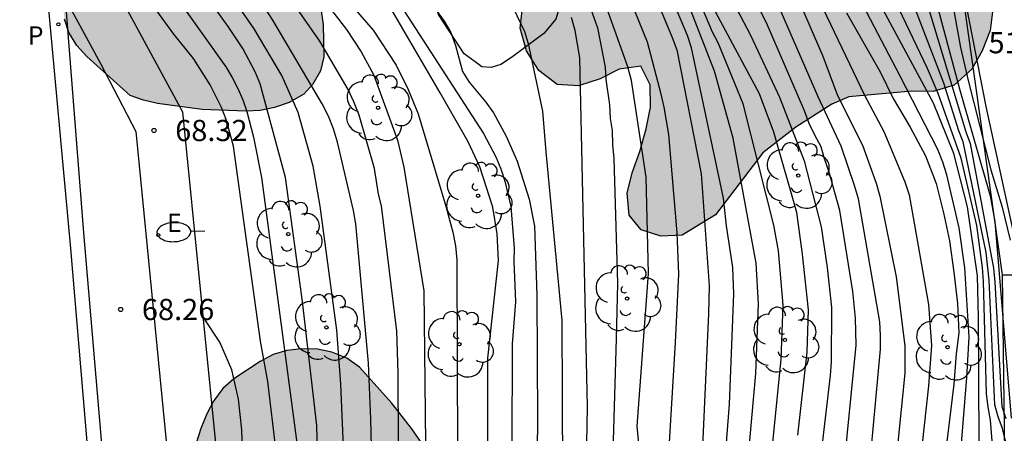
# Model space of a CAD drawing. Units: metres. Extents: x 580993 to 581345, y 4795540 to 4795790.
# Drawn here: x 581038 to 581073, y 4795578 to 4795593 of the extents above; entities that cross this region are included whole.
import ezdxf

# ---------------------------------------------------------------- set-up
doc = ezdxf.new("R2010")
doc.units = ezdxf.units.M
for name, color, linetype in [('020104', 34, 'Continuous'), ('020204', 9, 'Continuous'), ('020308', 9, 'Continuous'), ('060108', 9, 'Continuous'), ('060113', 4, 'Continuous'), ('060134', 9, 'Continuous'), ('060144', 9, 'Continuous'), ('070104', 3, 'Continuous'), ('080306', 9, 'Continuous'), ('080312', 8, 'Continuous'), ('100106', 63, 'Continuous'), ('100202', 3, 'Continuous'), ('210205', 4, 'Continuous'), ('210305', 4, 'Continuous'), ('220104', 9, 'LINEA_ELECTRICA'), ('220207', 9, 'Continuous'), ('220307', 9, 'Continuous'), ('250202', 9, 'Continuous'), ('990504', 63, 'Continuous')]:
    doc.layers.add(name, color=color, linetype=linetype)
doc.layers.add('020105', color=24, linetype='Continuous', lineweight=30)
doc.styles.add('ARIAL', font='ARIAL.TTF', dxfattribs={"height": 1})
doc.styles.add('ARIALI', font='ARIALI.TTF', dxfattribs={"height": 1})
doc.styles.add('ROMANS', font='romans__.ttf', dxfattribs={"height": 1})
doc.linetypes.add('LINEA_ELECTRICA', pattern='A,7.5,-0.3,["E",Standard,S=0.25,R=0,X=-0.1,Y=-0.1],-0.3', length=8.1)

# ---------------------------------------------------------------- blocks, each defined once
blk = doc.blocks.new('COTAPU')
blk.add_circle((0, 0), 0.075)
blk = doc.blocks.new('ARBOL')
blk.add_circle((0, 0), 0.0587)
for centre, radius, start, end in [((-0.28, 0.855), 0.3, 359.2878, 173.6078), ((0.097, 0.97), 0.21, 23.1565, 160.4665), ((0.438, 0.881), 0.24, 301.578, 139.328), ((-0.564, 0.381), 0.532, 92.28, 254.58), ((0.656, 0.288), 0.443, 319.8556, 114.7656), ((-0.091, 0.321), 0.12, 119.14, 310.56), ((0.819, -0.249), 0.383, 235.5275, 62.0275), ((-0.556, -0.339), 0.555, 142.64, 266.54), ((-0.039, -0.384), 0.21, 189.64, 323.88), ((0.299, -0.624), 0.532, 224.67, 0.24), ((-0.301, -0.676), 0.45, 213.78, 295.32)]:
    blk.add_arc(centre, radius, start, end)
blk = doc.blocks.new('PLUVI3')
blk.add_circle((0, 0), 0.055)
blk = doc.blocks.new('REGALU')
blk.add_circle((0, 0), 0.055)
blk = doc.blocks.new('FAREDI')
blk.add_line((0, 0), (0.5, 0))
blk.add_lwpolyline([(0.5, 0, 0.159986), (0.538, -0.117, 0.106322), (0.675, -0.238, 0.071006), (0.858, -0.309, 0.057309), (1.099, -0.337, 0.057309), (1.339, -0.309, 0.071006), (1.522, -0.238, 0.106322), (1.659, -0.117, 0.159986), (1.697, 0, 0.159986), (1.659, 0.117, 0.106322), (1.522, 0.238, 0.071006), (1.339, 0.309, 0.057309), (1.099, 0.337, 0.057309), (0.858, 0.309, 0.071006), (0.675, 0.238, 0.106322), (0.538, 0.117, 0.159986)], format="xyb", close=True)

msp = doc.modelspace()

# ---------------------------------------------------------------- hatches: boundary and pattern name
at = {"layer": '990504'}
for points in [[(581045.468, 4795601.603), (581046.51, 4795599.719), (581047.166, 4795598.245), (581047.559, 4795597.325), (581048.064, 4795595.723), (581048.524, 4795593.511), (581048.609, 4795592.936), (581048.634, 4795591.802), (581048.511, 4795591.307), (581048.244, 4795590.827), (581047.92, 4795590.483), (581047.402, 4795590.183), (581046.892, 4795590.012), (581046.382, 4795589.906), (581045.879, 4795589.878), (581044.336, 4795589.933), (581042.75, 4795590.146), (581042.262, 4795590.269), (581041.788, 4795590.436), (581040.263, 4795591.811), (581039.906, 4795592.2), (581039.62, 4795592.66), (581039.471, 4795593.135), (581039.393, 4795593.659), (581039.38, 4795594.197), (581039.425, 4795594.678), (581039.797, 4795596.688), (581040.236, 4795599.695), (581040.705, 4795600.648), (581040.829, 4795601.164), (581040.954, 4795602.133), (581040.955, 4795602.657), (581040.892, 4795603.181), (581040.743, 4795603.677), (581040.301, 4795604.705), (581039.707, 4795605.518), (581039.328, 4795605.928), (581038.992, 4795606.424), (581038.713, 4795606.906), (581038.263, 4795607.898), (581037.93, 4795609.45), (581037.926, 4795610.57), (581038.093, 4795611.087), (581038.743, 4795612.585), (581039.039, 4795613.044), (581040.245, 4795615.381), (581040.512, 4795615.833), (581040.793, 4795616.234), (581041.06, 4795616.714), (581041.405, 4795617.086), (581041.909, 4795617.308), (581042.49, 4795617.378), (581043.022, 4795617.333), (581044.155, 4795617.158), (581045.928, 4795617.016), (581046.445, 4795616.907), (581047.456, 4795616.595), (581047.922, 4795616.372), (581048.489, 4795615.989), (581049.463, 4795615.132), (581049.849, 4795614.6), (581050.413, 4795613.586), (581050.605, 4795612.997), (581050.825, 4795611.833), (581050.844, 4795611.23), (581050.728, 4795610.656), (581050.308, 4795609.609), (581049.81, 4795608.655), (581049.19, 4795607.666), (581048.368, 4795606.484), (581047.655, 4795605.61), (581046.806, 4795604.981), (581046.267, 4795604.774), (581045.828, 4795604.51), (581045.461, 4795604.166), (581045.266, 4795603.7), (581045.15, 4795603.191), (581045.119, 4795602.652), (581045.233, 4795602.085)], [(581063.478, 4795601.843), (581064.09, 4795603.112), (581064.454, 4795603.642), (581064.888, 4795604.044), (581065.845, 4795604.799), (581067.111, 4795605.463), (581067.767, 4795605.68), (581068.43, 4795605.792), (581069.115, 4795605.793), (581069.816, 4795605.714), (581070.538, 4795605.364), (581071.066, 4795604.816), (581071.522, 4795604.182), (581072.312, 4795602.802), (581072.551, 4795602.019), (581072.647, 4795601.229), (581072.67, 4795600.399), (581072.59, 4795599.627), (581072.287, 4795598.076), (581072.096, 4795597.368), (581071.969, 4795596.613), (581071.92, 4795595.744), (581072.23, 4795594.147), (581072.271, 4795593.477), (581072.175, 4795592.728), (581071.897, 4795592.006), (581071.523, 4795591.364), (581070.904, 4795590.797), (581070.16, 4795590.573), (581069.403, 4795590.581), (581067.185, 4795590.381), (581066.576, 4795590.125), (581065.308, 4795589.309), (581064.143, 4795588.404), (581062.47, 4795586.214), (581061.291, 4795585.493), (581060.533, 4795585.462), (581059.842, 4795585.684), (581059.425, 4795586.199), (581059.353, 4795586.98), (581059.52, 4795587.703), (581059.791, 4795588.45), (581060.015, 4795589.253), (581060.174, 4795590.024), (581060.167, 4795590.805), (581059.831, 4795591.463), (581059.072, 4795591.359), (581058.399, 4795591.015), (581057.631, 4795590.768), (581056.875, 4795590.824), (581056.226, 4795591.317), (581055.795, 4795592.015), (581055.572, 4795592.806), (581055.661, 4795593.65), (581055.86, 4795594.382), (581056.282, 4795595.119), (581056.869, 4795595.607), (581058.161, 4795596.43), (581058.668, 4795596.943), (581058.818, 4795597.563), (581059.254, 4795598.81), (581059.76, 4795599.227), (581060.433, 4795599.475), (581061.224, 4795599.682), (581061.976, 4795599.937), (581062.611, 4795600.409)], [(581051.742, 4795578.647), (581052.602, 4795577.402), (581054.538, 4795575.59), (581055.346, 4795574.971), (581055.915, 4795574.843), (581056.079, 4795574.922), (581056.208, 4795575.613), (581056.26, 4795576.631), (581056.428, 4795577.118), (581057.003, 4795577.601), (581057.492, 4795577.677), (581058.1, 4795577.386), (581058.664, 4795576.769), (581059.822, 4795574.598), (581060.335, 4795573.045), (581060.407, 4795572.23), (581060.236, 4795571.458), (581059.408, 4795570.123), (581058.335, 4795568.79), (581057.677, 4795568.145), (581057.221, 4795567.417), (581056.806, 4795566.647), (581056.301, 4795565.105), (581056.212, 4795564.332), (581056.447, 4795563.515), (581057.134, 4795562.938), (581057.904, 4795562.563), (581058.632, 4795562.108), (581059.321, 4795561.775), (581059.928, 4795561.402), (581060.451, 4795560.785), (581060.934, 4795560.292), (581062.543, 4795558.32), (581063.507, 4795557.047), (581065.558, 4795554.582), (581066.203, 4795553.965), (581067.618, 4795552.973), (581068.305, 4795552.395), (581068.992, 4795551.94), (581069.598, 4795551.445), (581072.181, 4795549.178), (581072.704, 4795548.602), (581073.789, 4795547.206), (581074.147, 4795546.429), (581074.457, 4795544.837), (581074.356, 4795543.087), (581074.429, 4795542.313), (581074.584, 4795541.496), (581074.901, 4795540.679), (581075.185, 4795540.214), (581050.419, 4795540.215), (581050.946, 4795541.439), (581051.019, 4795541.984), (581050.843, 4795543.011), (581050.636, 4795543.55), (581050.243, 4795544.025), (581049.856, 4795544.299), (581049.346, 4795544.509), (581048.378, 4795544.713), (581047.423, 4795544.83), (581046.986, 4795545.032), (581046.126, 4795545.624), (581045.818, 4795545.983), (581045.518, 4795546.415), (581045.04, 4795547.379), (581044.257, 4795549.872), (581044, 4795550.397), (581042.836, 4795552.087), (581042.571, 4795552.591), (581042.136, 4795553.619), (581041.809, 4795554.661), (581041.74, 4795555.781), (581041.828, 4795556.362), (581042.285, 4795558.07), (581042.359, 4795558.586), (581042.457, 4795560.259), (581042.374, 4795561.501), (581042.261, 4795561.99), (581041.741, 4795563.585), (581041.541, 4795564.081), (581041.413, 4795564.577), (581041.259, 4795565.668), (581041.334, 4795566.83), (581041.536, 4795567.368), (581041.796, 4795567.834), (581041.977, 4795568.365), (581042.072, 4795568.86), (581042.105, 4795570.533), (581042.214, 4795571.028), (581042.388, 4795571.516), (581043.175, 4795572.985), (581043.529, 4795573.954), (581043.762, 4795575.008), (581043.909, 4795576.078), (581043.983, 4795577.118), (581044.137, 4795578.181), (581044.282, 4795578.668), (581044.492, 4795579.185), (581044.73, 4795579.629), (581045.062, 4795580.073), (581045.457, 4795580.424), (581046.378, 4795581.032), (581046.838, 4795581.275), (581047.327, 4795581.417), (581047.851, 4795581.48), (581048.404, 4795581.464), (581048.913, 4795581.355), (581049.444, 4795581.145), (581049.896, 4795580.828), (581051.026, 4795579.568)]]:
    msp.add_hatch(color=256, dxfattribs=at).paths.add_polyline_path(points)

# ---------------------------------------------------------------- linework, layer by layer
at = {"layer": '020104', "flags": 128}
for points, elevation in [([(581051.278, 4795575.66), (581051.254, 4795580.633), (581051.208, 4795582.104), (581050.669, 4795586.535), (581050.565, 4795586.939), (581050.422, 4795587.846), (581049.874, 4795589.741), (581049.695, 4795590.202), (581049.488, 4795590.649), (581048.486, 4795592.351), (581047.683, 4795593.514), (581045.233, 4795596.919), (581043.607, 4795599.003), (581042.89, 4795600.566), (581040.741, 4795613.4), (581040.578, 4795617.616), (581040.866, 4795622.052), (581042.249, 4795627.007), (581043.746, 4795631.904), (581047.207, 4795637.819), (581048.479, 4795640.999)], 65.5), ([(581042.076, 4795623.435), (581041.615, 4795617.443), (581041.845, 4795610.76), (581042.306, 4795607.575), (581042.656, 4795606.518), (581042.889, 4795605.431), (581043.469, 4795601.998), (581043.761, 4795600.851), (581043.977, 4795600.387), (581044.604, 4795599.484), (581045.283, 4795598.653), (581046.855, 4795596.937), (581049.109, 4795594.203), (581050.375, 4795592.745), (581051.187, 4795591.498), (581051.614, 4795590.644), (581051.965, 4795589.789), (581052.941, 4795586.525), (581053.192, 4795585.603), (581053.278, 4795585.114), (581053.336, 4795584.625), (581053.36, 4795577.74)], 64.5), ([(581073.251, 4795617.395), (581072.053, 4795615.348), (581071.573, 4795614.402), (581071.068, 4795613.531), (581070.562, 4795612.605), (581070.028, 4795611.562), (581069.6, 4795610.495), (581069.273, 4795609.404), (581069.017, 4795608.351), (581068.806, 4795607.206), (581068.609, 4795606.024), (581068.535, 4795604.98), (581068.535, 4795604.156), (581069.016, 4795600.306), (581069.825, 4795595.414), (581071.087, 4795590.662), (581072.175, 4795586.883), (581072.344, 4795585.975), (581072.912, 4795579.024)], 52), ([(581072.927, 4795616.316), (581072.421, 4795615.354), (581071.902, 4795614.282), (581071.325, 4795613.207), (581070.792, 4795612.14), (581070.295, 4795611.064), (581069.889, 4795609.994), (581069.664, 4795608.929), (581069.245, 4795606.642), (581069.124, 4795605.595), (581069.092, 4795604.488), (581069.238, 4795603.071), (581069.637, 4795600.896), (581069.938, 4795598.691), (581070.138, 4795597.631), (581070.385, 4795596.568), (581070.909, 4795593.297), (581071.124, 4795592.123), (581071.393, 4795590.959), (581072.196, 4795587.805), (581072.6, 4795586.49), (581072.876, 4795585.322)], 51.5), ([(581049.419, 4795575.81), (581049.236, 4795580.233), (581049.087, 4795582.137), (581048.507, 4795586.517), (581048.257, 4795587.932), (581047.725, 4795589.827), (581047.153, 4795591.142), (581046.173, 4795592.784), (581044.387, 4795595.356), (581042.369, 4795598.483), (581041.523, 4795601.999), (581040.416, 4795607.146)], 66.5), ([(581048.487, 4795574.368), (581048.385, 4795578.767), (581047.876, 4795583.157), (581047.272, 4795587.533), (581046.386, 4795590.848), (581046.207, 4795591.271), (581045.77, 4795592.095), (581045.254, 4795592.872), (581043.812, 4795594.878), (581043.213, 4795595.758), (581042.628, 4795596.741), (581042.1, 4795597.774), (581041.77, 4795598.824), (581041.484, 4795599.969), (581040.992, 4795602.218), (581040.72, 4795603.389), (581040.364, 4795604.553), (581039.91, 4795605.59)], 67), ([(581046.951, 4795577.85), (581046.652, 4795580.328), (581046.392, 4795581.75), (581045.434, 4795588.636), (581045.181, 4795589.579), (581045.01, 4795590.01), (581044.614, 4795590.813), (581044.026, 4795591.737), (581043.332, 4795592.601), (581042.606, 4795593.598), (581041.966, 4795594.548), (581041.42, 4795595.501), (581040.961, 4795596.506), (581040.854, 4795596.695), (581040.69, 4795596.828), (581040.28, 4795596.847), (581038.991, 4795596.779)], 68), ([(581071.056, 4795576.824), (581071.348, 4795580.47), (581071.435, 4795581.89), (581071.283, 4795584.346), (581071.079, 4795585.753), (581070.645, 4795587.625), (581070.497, 4795588.08), (581070.324, 4795588.528), (581068.987, 4795591.14), (581066.245, 4795596.363)], 54.5), ([(581071.786, 4795578.178), (581071.763, 4795582.586), (581071.729, 4795584.058), (581071.371, 4795586.495), (581070.891, 4795588.385), (581070.175, 4795590.159), (581067.345, 4795595.415)], 54), ([(581072.493, 4795575.135), (581072.186, 4795578.963), (581072.103, 4795579.423), (581072.048, 4795579.897), (581071.941, 4795583.861), (581071.902, 4795584.357), (581071.701, 4795585.833), (581071.149, 4795588.217), (581070.342, 4795590.507), (581069.957, 4795591.381), (581068.077, 4795595.342)], 53.5), ([(581050.532, 4795594.89), (581054.269, 4795589.093), (581054.708, 4795588.259), (581054.882, 4795587.836), (581055.03, 4795587.403), (581055.237, 4795586.505), (581055.353, 4795585.033), (581055.341, 4795584.565), (581055.405, 4795583.141), (581055.282, 4795581.657), (581055.267, 4795574.253)], 63.5), ([(581063.461, 4795575.736), (581063.892, 4795580.605), (581063.993, 4795583.071), (581063.906, 4795584.507), (581063.093, 4795588.926), (581062.433, 4795591.29), (581061.022, 4795594.93)], 59), ([(581072.714, 4795578.222), (581072.61, 4795578.662), (581072.461, 4795579.076), (581072.344, 4795579.497), (581072.141, 4795583.911), (581072.032, 4795584.886), (581071.22, 4795588.792), (581071.067, 4795589.185), (581070.532, 4795590.865), (581068.953, 4795595.016)], 53), ([(581050.352, 4795576.564), (581050.292, 4795578.997), (581050.204, 4795580.968), (581049.763, 4795585.891), (581049.679, 4795586.367), (581049.116, 4795588.784), (581048.969, 4795589.25), (581048.797, 4795589.702), (581048.578, 4795590.137), (581046.825, 4795593.099), (581045.856, 4795594.611)], 66), ([(581059.889, 4795576.769), (581059.701, 4795578.747), (581060.097, 4795584.141), (581060.025, 4795587.547), (581059.498, 4795590.965), (581059.373, 4795591.447), (581058.219, 4795594.688)], 61), ([(581067.884, 4795576.986), (581068.296, 4795581.461), (581068.3, 4795581.949), (581068.279, 4795582.433), (581067.518, 4795586.779), (581067.385, 4795587.25), (581066.908, 4795588.638), (581066.093, 4795590.385), (581064.36, 4795594.4)], 56.5), ([(581060.82, 4795577.776), (581061.051, 4795581.698), (581061.176, 4795584.118), (581061.118, 4795585.58), (581060.82, 4795589.054), (581060.656, 4795590.022), (581060.549, 4795590.48), (581060.066, 4795592.316), (581059.324, 4795594.158)], 60.5), ([(581062.771, 4795577.098), (581062.96, 4795579.519), (581063.116, 4795583.42), (581063.078, 4795584.357), (581062.854, 4795585.82), (581062.758, 4795586.807), (581061.624, 4795592.12), (581061.48, 4795592.548), (581060.74, 4795594.321)], 59.5), ([(581066.959, 4795576.744), (581067.439, 4795581.609), (581067.422, 4795582.561), (581067.32, 4795583.507), (581066.862, 4795586.369), (581066.476, 4795587.756), (581066.319, 4795588.193), (581066.198, 4795588.62), (581065.976, 4795589.027), (581065.785, 4795589.447), (581065.612, 4795589.89), (581064.276, 4795592.998), (581063.625, 4795594.298)], 57), ([(581065.312, 4795594.031), (581066.264, 4795591.816), (581066.776, 4795590.426), (581067.661, 4795588.672), (581068.145, 4795587.336), (581068.278, 4795586.873), (581068.852, 4795584.023), (581069.164, 4795581.584), (581069.165, 4795580.618), (581068.517, 4795574.193)], 56), ([(581054.442, 4795575.212), (581054.423, 4795581.147), (581054.799, 4795584.595), (581054.756, 4795585.545), (581054.598, 4795586.491), (581054.147, 4795587.91), (581053.73, 4795588.796), (581052.742, 4795590.528), (581051.01, 4795593.499)], 64), ([(581052.601, 4795593.453), (581052.885, 4795593.053), (581053.124, 4795592.659), (581053.284, 4795592.2), (581053.531, 4795591.284), (581053.769, 4795590.899), (581054.357, 4795590.199), (581054.624, 4795589.82), (581055.071, 4795588.994), (581055.461, 4795588.108), (581055.892, 4795586.767), (581056.07, 4795585.819), (581056.16, 4795583.379), (581056.182, 4795578.942), (581056.133, 4795574.957)], 63), ([(581057.997, 4795593.682), (581058.302, 4795592.821), (581058.575, 4795591.433), (581058.599, 4795590.994), (581058.724, 4795590.102), (581058.744, 4795589.622), (581058.816, 4795589.189), (581058.825, 4795588.692), (581058.872, 4795588.207), (581059.005, 4795583.789), (581058.965, 4795581.845), (581058.831, 4795577.428)], 61.5), ([(581064.274, 4795575.919), (581064.792, 4795581.111), (581064.858, 4795583.024), (581064.695, 4795584.937), (581064.535, 4795585.854), (581063.444, 4795590.135), (581062.566, 4795592.29), (581062.364, 4795592.671), (581062.012, 4795593.512)], 58.5), ([(581065.379, 4795578.428), (581065.703, 4795581.359), (581065.753, 4795582.854), (581065.547, 4795584.82), (581065.347, 4795586.295), (581064.536, 4795589.135), (581064.021, 4795590.494), (581062.387, 4795593.536)], 58), ([(581066.268, 4795593.516), (581067.731, 4795590.446), (581068.418, 4795589.163), (581069.155, 4795587.386), (581069.307, 4795586.92), (581069.992, 4795583.044), (581070.098, 4795581.593), (581069.991, 4795580.175), (581069.755, 4795578.019)], 55.5), ([(581057.91, 4795577.49), (581057.953, 4795579.443), (581057.673, 4795591.768), (581057.513, 4795592.73), (581057.377, 4795593.184)], 62), ([(581050.476, 4795540.215), (581048.151, 4795543.784), (581046.012, 4795547.404), (581045.289, 4795548.984), (581044.673, 4795550.778), (581043.649, 4795555.084), (581042.972, 4795558.482), (581042.676, 4795563.262), (581042.775, 4795565.084), (581043.563, 4795567.942), (581044.597, 4795570.8), (581045.651, 4795575.976), (581045.743, 4795577.056), (581045.764, 4795577.528), (581045.732, 4795578.619), (581045.616, 4795579.698), (581045.376, 4795580.735), (581044.951, 4795581.716), (581044.359, 4795582.619)], 68.5)]:
    msp.add_lwpolyline(points, dxfattribs=dict(at, elevation=elevation))
at = {"layer": '020105', "flags": 128}
for points, elevation in [([(581072.19, 4795617.65), (581071.44, 4795615.84), (581070.87, 4795614.709), (581069.827, 4795612.552), (581069.191, 4795611.304), (581068.632, 4795610.326), (581068.19, 4795609.3), (581068.134, 4795609.08), (581068.018, 4795607.887), (581067.883, 4795606.804), (581067.721, 4795605.735), (581067.532, 4795604.636), (581067.481, 4795604.235), (581067.317, 4795602.277), (581067.467, 4795601.355), (581067.96, 4795600.029), (581068.337, 4795599.181), (581068.843, 4795597.351), (581071.319, 4795589.153), (581071.465, 4795588.732), (581072.29, 4795584.326), (581072.345, 4795583.839), (581072.583, 4795579.444), (581072.727, 4795579.022)], 52.5), ([(581040.611, 4795599.786), (581041.848, 4795596.072), (581043.41, 4795593.922), (581045.166, 4795591.441), (581045.394, 4795591.064), (581045.592, 4795590.678), (581045.768, 4795590.279), (581045.907, 4795589.87), (581046.151, 4795588.962), (581046.432, 4795587.537), (581047.676, 4795578.152)], 67.5), ([(581060.181, 4795594.307), (581060.941, 4795592.483), (581061.098, 4795592.04), (581061.96, 4795587.668), (581062.242, 4795583.71), (581062.224, 4795582.732), (581062.003, 4795577.767)], 60), ([(581062.82, 4795594.256), (581063.709, 4795592.567), (581064.735, 4795590.378), (581065.605, 4795588.127), (581066.199, 4795585.786), (581066.411, 4795584.355), (581066.572, 4795582.938), (581066.556, 4795581.012), (581066.522, 4795580.531), (581066.036, 4795576.415)], 57.5), ([(581048.542, 4795593.929), (581049.438, 4795592.759), (581049.955, 4795591.971), (581050.393, 4795591.147), (581051.237, 4795588.854), (581051.463, 4795587.897), (581052.166, 4795583.524), (581052.23, 4795577.036)], 65), ([(581055.325, 4795593.535), (581055.717, 4795592.698), (581055.847, 4795592.265), (581056.354, 4795589.883), (581056.475, 4795588.436), (581057.038, 4795582.485), (581057.063, 4795577.09)], 62.5), ([(581067.103, 4795593.353), (581068.292, 4795591.272), (581068.751, 4795590.324), (581069.346, 4795589.311), (581069.894, 4795588.301), (581070.272, 4795587.32), (581070.522, 4795586.28), (581070.735, 4795585.301), (581070.891, 4795584.188), (581071.017, 4795583.086), (581071.069, 4795582.042), (581070.975, 4795581.301), (581070.886, 4795580.231), (581070.616, 4795577.999)], 55)]:
    msp.add_lwpolyline(points, dxfattribs=dict(at, elevation=elevation))
at = {"layer": '060108'}
msp.add_polyline3d([(581039.5, 4795593.843, 68.122), (581040.744, 4795591.56, 68.227), (581041.991, 4795589.161, 68.358), (581043.173, 4795577.017, 68.693), (581042.409, 4795574.191, 68.656), (581041.415, 4795570.513, 68.679)], dxfattribs=at)
at = {"layer": '060113'}
for points in [[(581040.57, 4795574.564, 68.545), (581039.687, 4795585.022, 68.274), (581038.848, 4795594.261, 68.025), (581037.146, 4795611.48, 67.197), (581037.04, 4795613.185, 67.112), (581036.963, 4795615.024, 67.023), (581036.981, 4795617.061, 66.89), (581037.032, 4795618.688, 66.807), (581037.118, 4795620.198, 66.731), (581037.333, 4795621.719, 66.653), (581037.606, 4795623.077, 66.582), (581037.95, 4795624.446, 66.492), (581038.257, 4795625.44, 66.459), (581038.611, 4795626.504, 66.393), (581039.366, 4795628.305, 66.321), (581040.709, 4795631.31, 66.185), (581043.106, 4795636.541, 65.896), (581044.2, 4795639.159, 65.768)], [(581041.415, 4795570.513, 68.658), (581040.769, 4795578.392, 68.453), (581040.157, 4795585.582, 68.272), (581039.5, 4795593.843, 68.078)]]:
    msp.add_polyline3d(points, dxfattribs=at)
at = {"layer": '060134'}
msp.add_polyline3d([(581073.939, 4795581.281, 51.33), (581072.029, 4795590.042, 51.37), (581070.275, 4795599.044, 51.432), (581069.858, 4795601.526, 51.432), (581069.704, 4795602.657, 51.4), (581069.595, 4795603.886, 51.39), (581069.567, 4795605.358, 51.37), (581069.671, 4795606.839, 51.362), (581069.825, 4795607.822, 51.358), (581070.103, 4795609.08, 51.357), (581070.494, 4795610.481, 51.357), (581071.151, 4795611.968, 51.367), (581072.295, 4795614.456, 51.365), (581073.671, 4795617.008, 51.356)], dxfattribs=at)
at = {"layer": '060144'}
msp.add_polyline3d([(581046.819, 4795639.019, 66.854), (581044.947, 4795635.383, 67.067), (581042.414, 4795629.935, 67.362), (581040.705, 4795625.273, 67.543), (581040.177, 4795623.709, 67.615), (581039.391, 4795620.765, 67.744), (581039.269, 4795618.799, 67.873), (581039.263, 4795616.715, 67.944), (581039.357, 4795611.742, 67.228), (581040.864, 4795594.992, 68.118), (581043.643, 4795589.859, 68.369), (581044.93, 4795576.849, 68.648)], dxfattribs=at)
at = {"layer": '070104'}
msp.add_polyline3d([(581052.827, 4795593.789, 63.025), (581053.333, 4795594.296, 62.879), (581053.682, 4795594.671, 62.723), (581054.142, 4795595, 62.525), (581054.915, 4795595.47, 62.173), (581055.653, 4795595.863, 61.857), (581056.189, 4795596.013, 61.746), (581056.578, 4795595.909, 61.729), (581056.665, 4795595.752, 61.734), (581056.963, 4795594.492, 61.951), (581056.977, 4795593.646, 62.083), (581056.827, 4795593.135, 62.208), (581056.399, 4795592.628, 62.377), (581055.265, 4795591.772, 62.638), (581054.885, 4795591.531, 62.723), (581054.583, 4795591.434, 62.804), (581054.55, 4795591.423, 62.848), (581054.216, 4795591.449, 62.893), (581053.973, 4795591.618, 62.923), (581053.586, 4795591.9, 62.932), (581052.677, 4795593.29, 63.035), (581052.645, 4795593.446, 63.037), (581052.669, 4795593.591, 63.03), (581052.827, 4795593.789, 63.025)], dxfattribs=at)
at = {"layer": '100106', "flags": 128}
for points, elevation in [([(581048.524, 4795593.511), (581048.609, 4795592.936), (581048.634, 4795591.802), (581048.511, 4795591.307), (581048.244, 4795590.827), (581047.92, 4795590.483), (581047.402, 4795590.183), (581046.892, 4795590.012), (581046.382, 4795589.906), (581045.879, 4795589.878), (581044.336, 4795589.933), (581042.75, 4795590.146), (581042.262, 4795590.269), (581041.788, 4795590.436), (581040.263, 4795591.811), (581039.906, 4795592.2), (581039.62, 4795592.66), (581039.471, 4795593.135)], 70.818), ([(581072.271, 4795593.477), (581072.175, 4795592.728), (581071.897, 4795592.006), (581071.523, 4795591.364), (581070.904, 4795590.797), (581070.16, 4795590.573), (581069.403, 4795590.581), (581067.185, 4795590.381), (581066.576, 4795590.125), (581065.308, 4795589.309), (581064.143, 4795588.404), (581062.47, 4795586.214), (581061.291, 4795585.493), (581060.533, 4795585.462), (581059.842, 4795585.684), (581059.425, 4795586.199), (581059.353, 4795586.98), (581059.52, 4795587.703), (581059.791, 4795588.45), (581060.015, 4795589.253), (581060.174, 4795590.024), (581060.167, 4795590.805), (581059.831, 4795591.463), (581059.072, 4795591.359), (581058.399, 4795591.015), (581057.631, 4795590.768), (581056.875, 4795590.824), (581056.226, 4795591.317), (581055.795, 4795592.015), (581055.572, 4795592.806), (581055.661, 4795593.65)], 63.504), ([(581051.742, 4795578.647), (581051.026, 4795579.568), (581049.896, 4795580.828), (581049.444, 4795581.145), (581048.913, 4795581.355), (581048.404, 4795581.464), (581047.851, 4795581.48), (581047.327, 4795581.417), (581046.838, 4795581.275), (581046.378, 4795581.032), (581045.457, 4795580.424), (581045.062, 4795580.073), (581044.73, 4795579.629), (581044.492, 4795579.185), (581044.282, 4795578.668), (581044.137, 4795578.181)], 75.432), ([(581052.602, 4795577.402), (581051.742, 4795578.647)], 75.432)]:
    msp.add_lwpolyline(points, dxfattribs=dict(at, elevation=elevation))
at = {"layer": '220104'}
msp.add_polyline3d([(581083.044, 4795630.747, 52.963), (581068.955, 4795609.905, 52.295), (581072.596, 4795584.088, 51.918), (581072.946, 4795557.983, 52.771), (581087.178, 4795541.84, 51.929), (581089.784, 4795540.214, 51.89)], dxfattribs=at)

# ---------------------------------------------------------------- block references
at = {"layer": '020204', "rotation": 359.9987685839998}
for p in [(581042.63, 4795589.195, 68.322), (581041.454, 4795582.869, 68.256)]:
    msp.add_blockref('COTAPU', p, dxfattribs=at)
at = {"layer": '100202', "rotation": 359.9987685839998}
for p in [(581050.548, 4795589.998, 65.524), (581065.392, 4795587.603, 58.022), (581054.082, 4795586.889, 64.06), (581047.374, 4795585.532, 67.088), (581047.374, 4795585.532, 67.09), (581059.344, 4795583.256, 61.511), (581048.722, 4795582.237, 66.779), (581064.925, 4795581.793, 58.542), (581053.423, 4795581.639, 64.466), (581070.671, 4795581.535, 55.348)]:
    msp.add_blockref('ARBOL', p, dxfattribs=at)
at = {"layer": '210205', "rotation": 359.9987685839998}
msp.add_blockref('PLUVI3', (581039.252, 4795592.948, 67.958), dxfattribs=at)
at = {"layer": '220207', "rotation": 359.9987685839998}
msp.add_blockref('REGALU', (581042.783, 4795585.498, 68.443), dxfattribs=at)
at = {"layer": '250202'}
for p, rotation in [((581044.43, 4795585.64, 68.455), 181.9294546830626), ((581072.596, 4795584.088, 51.89), 359.9987685839998)]:
    msp.add_blockref('FAREDI', p, dxfattribs=dict(at, rotation=rotation))

# ---------------------------------------------------------------- texts
at = {"layer": '020308', "style": 'ARIAL'}
for s, p in [('51.26', (581072.117, 4795591.923, 51.259)), ('68.32', (581043.38, 4795588.82, 68.32)), ('68.26', (581042.204, 4795582.494, 68.254))]:
    msp.add_text(s, height=0.75, rotation=359.9988, dxfattribs=at).set_placement(p)
at = {"layer": '080306', "style": 'ARIALI'}
msp.add_text('GANTXEGI                                                       BIDEA', height=1.24996, rotation=282.2082, dxfattribs=at).set_placement((581071.086, 4795602.702))
at = {"layer": '080312', "style": 'ARIALI'}
msp.add_text('CAMINO                    DE                          GANTXEGI', height=1.24996, rotation=282.2082, dxfattribs=at).set_placement((581071.086, 4795602.702))
at = {"layer": '210305', "style": 'ROMANS'}
msp.add_text('P', height=0.65, rotation=359.9988, dxfattribs=at).set_placement((581038.167, 4795592.227, 67.956))
at = {"layer": '220307', "style": 'ROMANS'}
msp.add_text('E', height=0.65, rotation=359.9988, dxfattribs=at).set_placement((581043.089, 4795585.604, 68.441))

doc.saveas('drawing.dxf')
